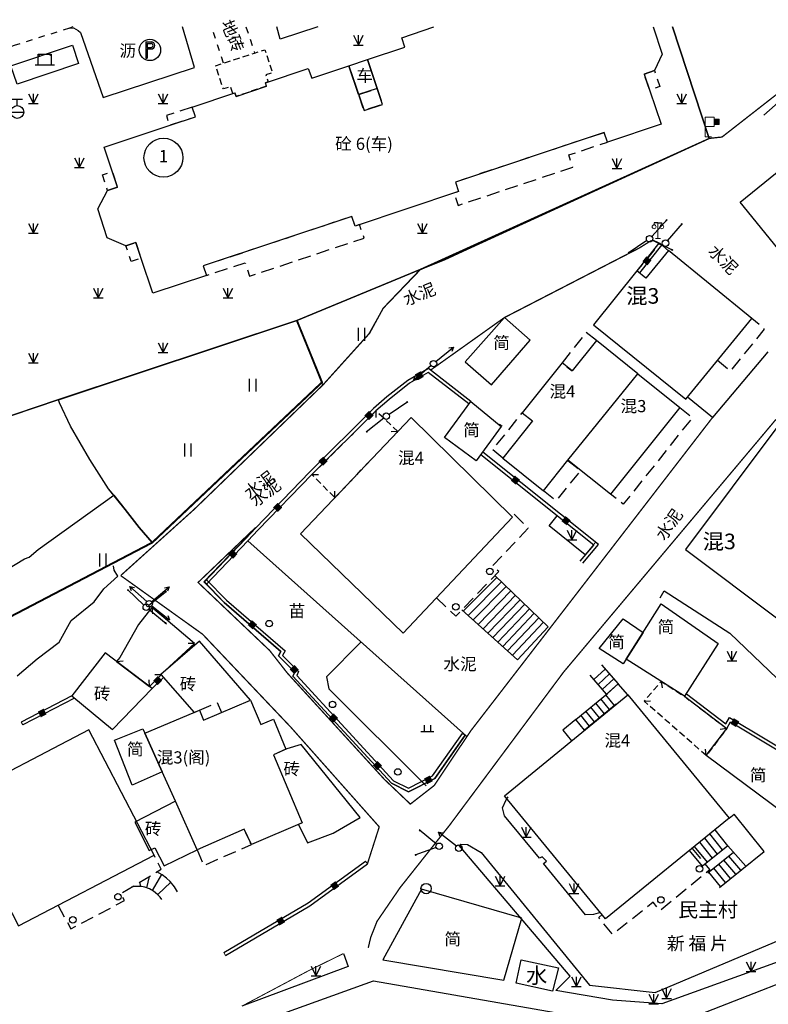
# Model space of a CAD drawing. Extents: x 496473 to 500358, y 3321784 to 3322842.
# Drawn here: x 498480 to 498537, y 3322626 to 3322702 of the extents above; entities that cross this region are included whole.
import ezdxf
from ezdxf.enums import TextEntityAlignment as Align

# ---------------------------------------------------------------- set-up
doc = ezdxf.new("R2010")
doc.units = 0
doc.header["$LTSCALE"] = 0.5
for name, pattern in [('X32', [1.5, 1, -0.5]), ('X5', [3, 2, -1]), ('X6', [2, 1, -1])]:
    doc.linetypes.add(name, pattern=pattern)
doc.layers.get('0').update_dxf_attribs({"linetype": 'CONTINUOUS'})
for name, color, linetype in [('DLDW', 8, 'CONTINUOUS'), ('DLSS', 8, 'CONTINUOUS'), ('DMTZ', 8, 'CONTINUOUS'), ('GXYZ', 8, 'CONTINUOUS'), ('JMD', 8, 'CONTINUOUS'), ('SXSS', 8, 'CONTINUOUS'), ('ZBTZ', 8, 'CONTINUOUS')]:
    doc.layers.add(name, color=color, linetype=linetype)
doc.styles.add('仿宋体', font='txt', dxfattribs={"width": 0.8})
doc.styles.add('宋体', font='txt')
doc.styles.add('正等线体', font='simhei.ttf')
doc.styles.add('细等线体', font='txt', dxfattribs={"width": 0.8})
doc.linetypes.add('10421', pattern='A,2,[150,AAA.SHX,S=1,R=0,X=0,Y=1],1e-11', length=2)
doc.linetypes.add('10422', pattern='A,2,[150,AAA.SHX,S=1,R=0,X=0,Y=1],2,[177,AAA.SHX,S=1,R=0,X=0,Y=0.8],1e-09', length=4)
doc.linetypes.add('1161', pattern='A,0,[149,AAA.SHX,S=0.15,R=0,X=0,Y=0],-1.6', length=1.6)
doc.linetypes.add('443', pattern='A,9.4,[169,AAA.SHX,S=1,R=0,X=0,Y=0.15],0.6', length=10)
doc.linetypes.add('444', pattern='A,4.5,[145,AAA.SHX,S=1,R=0,X=0,Y=1],4.5,-0.5,[146,AAA.SHX,S=1,R=0,X=0,Y=0],-0.5', length=10)
doc.linetypes.add('84542', pattern='A,1,[173,AAA.SHX,S=1,R=0,X=0,Y=0],4,[173,AAA.SHX,S=1,R=0,X=0,Y=0],0.5,[145,AAA.SHX,S=1,R=0,X=0,Y=1],3.5,[173,AAA.SHX,S=1,R=0,X=0,Y=0],2,-0.5,[146,AAA.SHX,S=1,R=0,X=0,Y=0],-0.5', length=12)

# ---------------------------------------------------------------- blocks, each defined once
blk = doc.blocks.new('gc013b')
at = {"color": 8, "linetype": 'Continuous'}
blk.add_line((0.5, 0), (4, 0), dxfattribs=at)
at = {"color": 8, "linetype": 'Continuous', "flags": 128}
blk.add_lwpolyline([(3.39, 0.35), (4, 0), (3.39, -0.35)], dxfattribs=at)
blk = doc.blocks.new('gc170')
at = {"color": 8, "linetype": 'Continuous'}
blk.add_circle((0, 0), 0.5, dxfattribs=at)
blk = doc.blocks.new('gc013c')
at = {"color": 8, "linetype": 'Continuous'}
blk.add_line((0.5, 0), (4, 0), dxfattribs=at)
at = {"color": 8, "linetype": 'Continuous', "const_width": 0.15, "flags": 128}
blk.add_lwpolyline([(3.775, 0, 1), (3.925, 0, 1)], format="xyb", close=True, dxfattribs=at)
blk = doc.blocks.new('gc119')
at = {"color": 8}
for p, q in [((-1, 0), (1, 0)), ((-0.5, 1), (-0.5, 0)), ((0.5, 1), (0.5, 0))]:
    blk.add_line(p, q, dxfattribs=at)
blk = doc.blocks.new('gc124')
at = {"color": 8}
for p, q in [((-0.75, 1.5), (0, 0)), ((-0.75, 0), (0.75, 0)), ((0, 0), (0, 1.5)), ((0, 0), (0.75, 1.5))]:
    blk.add_line(p, q, dxfattribs=at)
blk = doc.blocks.new('gc097')
at = {"color": 8, "lineweight": 15}
for p, q in [((-0.6, 2.4), (-0.6, 2.1)), ((0, 0), (0, 2.4)), ((0.6, 2.4), (0.6, 2.1)), ((-0.4, 0), (0.4, 0))]:
    blk.add_line(p, q, dxfattribs=at)
at = {"color": 8}
for q in [(-0.6, 2.4), (0.6, 2.4)]:
    blk.add_line((0, 2.4), q, dxfattribs=at)
at = {"color": 8, "lineweight": 15}
for centre in [(-0.6, 1.8), (0.6, 1.8)]:
    blk.add_circle(centre, 0.3, dxfattribs=at)
blk = doc.blocks.new('gc122')
blk.add_circle((0, 0), 0.8)
blk = doc.blocks.new('gc002')
at = {"color": 8, "const_width": 1}
blk.add_lwpolyline([(-0.5, 0), (0.5, 0)], dxfattribs=at)
blk = doc.blocks.new('gc121')
at = {"color": 8}
for p, q in [((-0.5, -1), (-0.5, 1)), ((0.5, -1), (0.5, 1))]:
    blk.add_line(p, q, dxfattribs=at)
blk = doc.blocks.new('gc133')
at = {"color": 8}
for p, q in [((-0.8, 2), (0.8, 2)), ((0, 1), (0, 2)), ((-1, 0), (1, 0))]:
    blk.add_line(p, q, dxfattribs=at)
blk.add_circle((0, 0), 1, dxfattribs=at)
blk = doc.blocks.new('gc355')
blk.add_hatch(color=8).paths.add_polyline_path([(1.4, 2.7), (2.2, 2.7), (2.2, 1.9), (1.4, 1.9)])
at = {"color": 8, "lineweight": 15}
for q in [(0, 3), (1, 0)]:
    blk.add_line((0, 0), q, dxfattribs=at)
for points in [[(0, 3), (1.4, 3), (1.4, 1.6), (0, 1.6)], [(1.4, 2.7), (2.2, 2.7), (2.2, 1.9), (1.4, 1.9), (1.4, 2.7)]]:
    blk.add_lwpolyline(points, dxfattribs=at)
blk = doc.blocks.new('gc022')
at = {"color": 8}
for p, q in [((-1, 0), (-1, 1.6)), ((-1, 1.6), (1, 1.6)), ((-1, 1.6), (-0.8, 1.4)), ((1, 1.6), (0.8, 1.4)), ((1, 1.6), (1, 0)), ((-1.5, 0), (1.5, 0))]:
    blk.add_line(p, q, dxfattribs=at)
blk = doc.blocks.new('gc297')
h = blk.add_hatch(color=256)
edge = h.paths.add_edge_path()
edge.add_line((-0.65, -1.25), (-0.4, -1.25))
edge.add_line((-0.4, -1.25), (-0.4, 0.15))
edge.add_line((-0.4, 0.15), (0.2, 0.15))
edge.add_arc((0.2, 0.7), 0.55, 270, 450)
edge.add_line((0.2, 1.25), (-0.65, 1.25))
edge.add_line((-0.65, 1.25), (-0.65, 0.15))
edge.add_line((-0.65, 0.15), (-0.65, -1.25))
edge = h.paths.add_edge_path(flags=16)
edge.add_arc((0.2, 0.7), 0.3, 270, 450)
edge.add_line((0.2, 1), (-0.4, 1))
edge.add_line((-0.4, 1), (-0.4, 0.4))
edge.add_line((-0.4, 0.4), (0.2, 0.4))
for p, q in [((-0.65, 1.25), (0.2, 1.25)), ((-0.65, 1.25), (-0.65, 0.15)), ((-0.65, 0.15), (-0.65, -1.25)), ((-0.4, 1), (-0.4, 0.4)), ((-0.4, 1), (0.2, 1)), ((-0.4, 0.4), (0.2, 0.4)), ((-0.4, 0.15), (0.2, 0.15)), ((-0.4, 0.15), (-0.4, -1.25)), ((-0.65, -1.25), (-0.4, -1.25))]:
    blk.add_line(p, q)
blk.add_circle((0, 0), 1.65)
for radius in [0.55, 0.3]:
    blk.add_arc((0.2, 0.7), radius, 270, 90)

msp = doc.modelspace()

# ---------------------------------------------------------------- linework, layer by layer
at = {"layer": 'DLDW', "color": 8, "linetype": 'Continuous', "flags": 128}
msp.add_lwpolyline([(498478.979, 3322697.952), (498483.715, 3322699.552), (498484.195, 3322698.131), (498479.459, 3322696.531)], close=True, dxfattribs=at)
at = {"layer": 'DLSS', "color": 8, "linetype": 'X6'}
for points, elevation in [([(498483.746, 3322700.95), (498483.483, 3322700.863), (498479.222, 3322699.51), (498473.787, 3322697.676)], 9.362), ([(498495.384, 3322698.159), (498494.473, 3322700.95)], 10.065), ([(498497.107, 3322700.95), (498497.769, 3322698.935)], 9.404)]:
    msp.add_lwpolyline(points, dxfattribs=dict(at, elevation=elevation))
at = {"layer": 'DLSS', "color": 8, "linetype": 'Continuous', "const_width": 0.1, "elevation": 9.272}
msp.add_lwpolyline([(498487.443, 3322658.618), (498490.034, 3322660.954), (498493.093, 3322663.711), (498503.024, 3322673.313), (498506.6, 3322677.283), (498507.688, 3322679.241), (498510.55, 3322682.225), (498513.867, 3322683.657), (498532.833, 3322692.354), (498533.817, 3322692.459), (498544.684, 3322700.95)], dxfattribs=at)
at = {"layer": 'DLSS', "color": 8, "linetype": 'Continuous', "flags": 128}
for points, const_width in [([(498529.013, 3322684.257), (498528.747, 3322684.377), (498528.543, 3322684.473), (498528.312, 3322684.442), (498527.435, 3322683.893), (498517.032, 3322678.525), (498511.331, 3322674.465)], 0.1), ([(498583.04, 3322675.652), (498557.982, 3322665.337), (498557.982, 3322665.337), (498552.866, 3322669.046), (498550.327, 3322670.526), (498550.327, 3322670.526), (498544.326, 3322672.29), (498542.752, 3322672.467), (498541.122, 3322672.016), (498537.942, 3322670.626), (498521.6, 3322651.171), (498520.648, 3322649.892), (498519.767, 3322648.707), (498512.824, 3322639.377), (498508.991, 3322634.539), (498507.215, 3322631.941), (498506.729, 3322630.714), (498506.534, 3322629.896)], 0.1), ([(498514.438, 3322646.635), (498516.473, 3322649.273), (498517.33, 3322650.385), (498533.089, 3322670.819)], 0.1), ([(498497.843, 3322662.325), (498493.411, 3322658.088), (498498.932, 3322652.836), (498500.303, 3322651.085), (498507.77, 3322642.901), (498509.782, 3322640.984), (498511.621, 3322642.419), (498514.438, 3322646.635)], 0.1), ([(498506.472, 3322636.377), (498506.472, 3322636.377), (498507.383, 3322639.228), (498500.565, 3322646.916), (498493.758, 3322654.094), (498489.513, 3322657.135)], 0.1), ([(498496.787, 3322625.391), (498501.997, 3322628.162), (498504.614, 3322629.449)], 0.075)]:
    msp.add_lwpolyline(points, dxfattribs=dict(at, const_width=const_width))
at = {"layer": 'DLSS', "color": 8, "linetype": 'Continuous', "const_width": 0.1}
msp.add_lwpolyline([(498489.513, 3322657.135), (498487.443, 3322658.618)], dxfattribs=at)
at = {"layer": 'DMTZ', "color": 8, "linetype": '10422'}
for points in [[(498529.996, 3322700.95), (498532.833, 3322692.354), (498510.55, 3322682.225), (498501.025, 3322678.31), (498482.597, 3322672.168), (498402.435, 3322645.02)], [(498537.339, 3322675.888), (498533.089, 3322670.819), (498531.149, 3322672.383)]]:
    msp.add_lwpolyline(points, dxfattribs=at)
at = {"layer": 'JMD', "color": 8, "linetype": 'Continuous', "lineweight": 0}
for p, q in [((498528.946, 3322684.27), (498529.142, 3322684.115)), ((498527.252, 3322682.122), (498527.448, 3322681.967)), ((498516.873, 3322670.144), (498516.669, 3322670.289)), ((498524.056, 3322661.197, 9.277), (498523.899, 3322661.003, 9.277)), ((498493.863, 3322658.137), (498494.042, 3322658.311)), ((498493.882, 3322658.117), (498494.064, 3322657.945)), ((498530.921, 3322649.3), (498531.073, 3322649.499)), ((498479.772, 3322647.313), (498479.887, 3322647.091)), ((498514.017, 3322646.296), (498513.813, 3322646.44)), ((498506.472, 3322636.377), (498506.324, 3322636.579)), ((498495.536, 3322629.31), (498495.409, 3322629.526))]:
    msp.add_line(p, q, dxfattribs=at)
at = {"layer": 'JMD', "color": 8, "linetype": 'Continuous'}
for p, q in [((498507.126, 3322671.327), (498507.132, 3322670.827)), ((498508.812, 3322669.725), (498508.312, 3322669.712)), ((498502.197, 3322666.418), (498502.697, 3322666.416)), ((498503.964, 3322664.627), (498503.96, 3322665.127)), ((498516.448, 3322658.48), (498513.866, 3322655.876)), ((498520.414, 3322654.668), (498516.297, 3322658.625)), ((498516.808, 3322658.134), (498514.246, 3322655.535)), ((498517.169, 3322657.787), (498514.626, 3322655.194)), ((498517.529, 3322657.441), (498515.006, 3322654.854)), ((498517.89, 3322657.094), (498515.386, 3322654.513)), ((498518.25, 3322656.748), (498515.766, 3322654.173)), ((498518.611, 3322656.401), (498516.146, 3322653.832)), ((498489.857, 3322656.165), (498489.904, 3322655.668)), ((498513.76, 3322655.97), (498518.046, 3322652.129)), ((498518.971, 3322656.055), (498516.526, 3322653.491)), ((498519.332, 3322655.708), (498516.906, 3322653.151)), ((498519.692, 3322655.362), (498517.286, 3322652.81)), ((498520.053, 3322655.015), (498517.666, 3322652.47)), ((498520.413, 3322654.669), (498518.046, 3322652.129)), ((498493.14, 3322653.377), (498492.64, 3322653.367)), ((498487.131, 3322651.983), (498487.626, 3322652.052)), ((498490.567, 3322650.952), (498490.067, 3322650.97)), ((498524.813, 3322651.399), (498523.933, 3322650.601)), ((498525.143, 3322651.024), (498524.259, 3322650.221)), ((498489.664, 3322650.068), (498489.632, 3322650.567)), ((498525.473, 3322650.648), (498524.585, 3322649.84)), ((498525.803, 3322650.272), (498524.912, 3322649.459)), ((498529.134, 3322650.45), (498529.203, 3322649.954)), ((498525.536, 3322648.592), (498524.861, 3322649.418)), ((498524.763, 3322647.959), (498524.087, 3322648.784)), ((498525.15, 3322648.276), (498524.474, 3322649.101)), ((498527.802, 3322648.928), (498528.301, 3322648.961)), ((498523.989, 3322647.325), (498523.314, 3322648.151)), ((498524.376, 3322647.642), (498523.7, 3322648.467)), ((498523.215, 3322646.692), (498522.54, 3322647.517)), ((498523.602, 3322647.009), (498522.927, 3322647.834)), ((498534.176, 3322646.815), (498533.681, 3322646.746)), ((498532.606, 3322644.725), (498532.555, 3322645.222)), ((498534.371, 3322639.896, 12.679), (498534.762, 3322640.209)), ((498537.072, 3322637.336), (498534.762, 3322640.209)), ((498534.267, 3322637.771), (498533.277, 3322639.004)), ((498533.083, 3322636.815), (498532.097, 3322638.042)), ((498533.472, 3322637.129), (498532.49, 3322638.362)), ((498533.861, 3322637.443), (498532.883, 3322638.683)), ((498532.305, 3322636.187), (498531.31, 3322637.401)), ((498532.694, 3322636.501), (498531.703, 3322637.721)), ((498534.267, 3322637.771), (498532.305, 3322636.187)), ((498534.715, 3322637.261), (498532.722, 3322635.66)), ((498533.611, 3322634.554), (498537.072, 3322637.336)), ((498535.653, 3322636.195), (498534.267, 3322637.771)), ((498534.873, 3322635.568), (498533.954, 3322636.65)), ((498535.263, 3322635.882), (498534.334, 3322636.956)), ((498533.704, 3322634.629), (498532.813, 3322635.733)), ((498534.094, 3322634.942), (498533.193, 3322636.039)), ((498534.484, 3322635.255), (498533.574, 3322636.344)), ((498488.967, 3322634.625), (498488.944, 3322634.971)), ((498489.454, 3322634.522), (498489.656, 3322635.402)), ((498489.906, 3322634.313), (498490.606, 3322635.539)), ((498490.298, 3322634.005), (498491.307, 3322634.953)), ((498488.468, 3322634.614), (498488.448, 3322634.67))]:
    msp.add_line(p, q, dxfattribs=at)
at = {"layer": 'JMD', "color": 8, "linetype": '444'}
for points, elevation in [([(498400.715, 3322650.345), (498402.435, 3322645.02), (498443.327, 3322659.079), (498479.021, 3322670.976), (498482.597, 3322672.168), (498501.025, 3322678.31), (498510.55, 3322682.225), (498512.418, 3322682.993), (498513.867, 3322683.657), (498532.833, 3322692.354), (498529.996, 3322700.95)], 11.476), ([(498489.876, 3322661.163), (498488.873, 3322662.335), (498487.792, 3322663.707), (498486.507, 3322665.312), (498485.07, 3322667.582), (498483.577, 3322670.152), (498482.719, 3322671.937), (498482.637, 3322672.181)], 10.436), ([(498471.073, 3322653.234), (498471.126, 3322653.512), (498471.77, 3322654.009), (498478.725, 3322659.109), (498480.028, 3322659.911), (498480.395, 3322660.031), (498481.091, 3322660.634), (498486.906, 3322664.814)], 9.806)]:
    msp.add_lwpolyline(points, dxfattribs=dict(at, elevation=elevation))
at = {"layer": 'JMD', "color": 8, "linetype": 'Continuous', "elevation": 29.834}
msp.add_lwpolyline([(498528.503, 3322700.95), (498529.204, 3322698.86), (498528.614, 3322697.582), (498527.823, 3322697.316), (498529.115, 3322693.444), (498524.977, 3322692.066), (498524.73, 3322692.806), (498513.26, 3322688.988), (498513.507, 3322688.248), (498505.516, 3322685.587), (498505.269, 3322686.327), (498493.805, 3322682.511), (498494.052, 3322681.771), (498489.931, 3322680.399), (498489.018, 3322683.084), (498488.6, 3322684.314), (498487.844, 3322684.057), (498486.397, 3322684.672), (498485.679, 3322686.917), (498486.431, 3322688.329), (498487.201, 3322688.585), (498486.161, 3322691.679), (498491.193, 3322693.358), (498493.215, 3322694.027), (498492.965, 3322694.776), (498496.252, 3322695.865), (498496.342, 3322695.598), (498498.692, 3322696.38), (498498.603, 3322696.644), (498501.91, 3322697.739), (498502.174, 3322697.01), (498505.025, 3322697.958), (498506.218, 3322694.502), (498507.639, 3322694.981), (498506.482, 3322698.444), (498509.362, 3322699.402), (498509.119, 3322700.124), (498511.598, 3322700.95)], dxfattribs=at)
at = {"layer": 'JMD', "color": 8, "linetype": 'X32', "flags": 128}
for points, elevation in [([(498496.093, 3322695.812), (498495.915, 3322696.349), (498495.361, 3322696.166), (498494.764, 3322697.957), (498495.384, 3322698.159), (498497.769, 3322698.935), (498498.558, 3322699.192), (498499.148, 3322697.42), (498498.634, 3322697.25), (498498.812, 3322696.713), (498498.603, 3322696.644), (498498.692, 3322696.38), (498496.342, 3322695.598), (498496.252, 3322695.865)], 10.929), ([(498532.606, 3322644.725), (498527.802, 3322648.928), (498529.134, 3322650.45), (498530.921, 3322649.3), (498534.176, 3322646.815)], 8.375)]:
    msp.add_lwpolyline(points, close=True, dxfattribs=dict(at, elevation=elevation))
at = {"layer": 'JMD', "color": 8, "linetype": 'Continuous', "flags": 128}
for points, elevation in [([(498505.025, 3322697.958), (498506.482, 3322698.444), (498507.226, 3322696.211), (498505.792, 3322695.734)], 29.834), ([(498538.608, 3322640.25), (498532.606, 3322644.725), (498534.176, 3322646.815), (498534.476, 3322647.325), (498543.138, 3322642.126), (498540.62, 3322638.749)], 8.375), ([(498507.653, 3322628.959), (498516.989, 3322627.405), (498518.378, 3322632.195), (498510.636, 3322634.427)], 10.121)]:
    msp.add_lwpolyline(points, close=True, dxfattribs=dict(at, elevation=elevation))
at = {"layer": 'JMD', "color": 8, "linetype": 'X5', "flags": 128}
for points, elevation in [([(498527.823, 3322697.316), (498528.614, 3322697.582), (498529.022, 3322696.359), (498528.23, 3322696.095)], 10.929), ([(498505.805, 3322695.734), (498507.227, 3322696.213), (498507.639, 3322694.981), (498506.217, 3322694.504)], 29.834), ([(498513.26, 3322688.988), (498513.507, 3322688.248), (498513.156, 3322688.131), (498513.473, 3322687.181), (498522.31, 3322690.136), (498521.998, 3322691.074), (498524.977, 3322692.066), (498524.73, 3322692.806)], 18.179), ([(498487.201, 3322688.585), (498486.431, 3322688.329), (498486.034, 3322689.534), (498486.798, 3322689.783)], 10.847), ([(498488.6, 3322684.314), (498489.011, 3322683.103), (498488.256, 3322682.846), (498487.844, 3322684.057)], 10.929)]:
    msp.add_lwpolyline(points, close=True, dxfattribs=dict(at, elevation=elevation))
at = {"layer": 'JMD', "color": 8, "linetype": 'Continuous', "flags": 128}
for points in [[(498535.22, 3322687.424), (498545.547, 3322695.806), (498551.86, 3322688.015), (498544.194, 3322681.817), (498544.69, 3322680.445), (498543.893, 3322679.1), (498542.475, 3322678.708), (498541.1, 3322679.43), (498540.452, 3322680.977)], [(498523.901, 3322677.972), (498531.03, 3322672.241), (498536.108, 3322678.466), (498529.681, 3322683.69), (498527.934, 3322681.561), (498527.252, 3322682.122)], [(498516.033, 3322673.332), (498519.023, 3322676.773), (498517.032, 3322678.525), (498514.021, 3322675.103)], [(498527.328, 3322674.185), (498524.126, 3322676.753), (498522.25, 3322674.412), (498521.477, 3322675.026), (498518.414, 3322671.17), (498519.192, 3322670.548), (498516.923, 3322667.679), (498520.046, 3322665.16), (498521.924, 3322667.511)], [(498527.328, 3322674.185), (498530.557, 3322671.596), (498525.228, 3322664.9), (498521.924, 3322667.511)], [(498514.438, 3322672.061), (498516.785, 3322670.113), (498514.866, 3322667.479), (498512.405, 3322669.272)], [(498509.851, 3322670.818), (498501.318, 3322661.844), (498509.225, 3322654.187), (498517.665, 3322663.113)], [(498545.371, 3322664.817), (498538.211, 3322670.256), (498531.009, 3322660.627), (498538.232, 3322655.197)], [(498530.926, 3322649.307), (498526.425, 3322652.176), (498529.134, 3322656.425), (498533.513, 3322653.365)], [(498493.14, 3322653.377), (498490.917, 3322655.251), (498489.857, 3322656.165), (498488.805, 3322654.845), (498487.366, 3322652.294), (498487.131, 3322651.983), (498489.664, 3322650.068), (498490.567, 3322650.952), (498490.534, 3322650.989)], [(498526.192, 3322651.804), (498524.332, 3322652.996), (498526.205, 3322655.274), (498527.736, 3322654.232), (498526.425, 3322652.176)], [(498497.46, 3322649.005), (498493.527, 3322653.564), (498490.534, 3322650.989), (498493.098, 3322648.061), (498493.512, 3322648.237), (498493.842, 3322647.462)], [(498486.252, 3322652.647), (498483.673, 3322649.344), (498486.802, 3322646.737), (498489.866, 3322649.916)], [(498524.84, 3322632.128), (498517.036, 3322641.632), (498526.55, 3322649.422), (498534.371, 3322639.896)], [(498489.314, 3322646.447), (498493.512, 3322648.237), (498493.842, 3322647.462), (498497.46, 3322649.005), (498498.252, 3322647.119), (498499.222, 3322647.526), (498500.191, 3322645.218), (498499.231, 3322644.787), (498501.446, 3322639.539), (498497.519, 3322637.865), (498496.974, 3322639.045), (498493.343, 3322637.459), (498491.673, 3322641.207), (498490.647, 3322643.486)], [(498484.992, 3322646.706), (498474.544, 3322641.267), (498479.076, 3322632.54), (498479.566, 3322631.598), (498490.014, 3322637.038)], [(498499.231, 3322644.787), (498501.446, 3322639.539), (498501.166, 3322639.419), (498501.857, 3322638.007), (498503.829, 3322638.735), (498505.922, 3322639.96), (498501.36, 3322645.593), (498500.245, 3322645.242)], [(498491.673, 3322641.207), (498488.54, 3322639.586), (498489.631, 3322637.397), (498490.068, 3322637.621), (498490.794, 3322636.22), (498493.343, 3322637.459)]]:
    msp.add_lwpolyline(points, close=True, dxfattribs=at)
at = {"layer": 'JMD', "color": 8, "linetype": 'X5', "flags": 128}
for points in [[(498492.965, 3322694.776), (498490.964, 3322694.113), (498491.193, 3322693.358), (498493.215, 3322694.027)], [(498493.805, 3322682.511), (498494.052, 3322681.771), (498497.031, 3322682.763), (498497.379, 3322681.722), (498506.213, 3322684.663), (498505.867, 3322685.704), (498505.516, 3322685.587), (498505.269, 3322686.327)]]:
    msp.add_lwpolyline(points, close=True, dxfattribs=at)
at = {"layer": 'JMD', "color": 8, "linetype": 'Continuous', "flags": 128}
for points in [[(498528.946, 3322684.27), (498527.252, 3322682.122)], [(498529.142, 3322684.115), (498527.448, 3322681.967)], [(498514.438, 3322672.061), (498511.174, 3322674.586), (498509.587, 3322673.68), (498507.98, 3322672.41), (498506.944, 3322671.5), (498502.017, 3322666.592), (498497.859, 3322662.313), (498497.056, 3322661.458), (498493.882, 3322658.117)], [(498514.29, 3322671.859), (498511.153, 3322674.286), (498509.728, 3322673.472), (498508.14, 3322672.218), (498507.115, 3322671.318), (498502.195, 3322666.417), (498498.04, 3322662.14), (498497.238, 3322661.287), (498494.064, 3322657.945)], [(498522.885, 3322659.728), (498523.938, 3322660.972), (498515.226, 3322667.947)], [(498523.076, 3322659.566), (498524.295, 3322661.006), (498515.382, 3322668.142)], [(498493.863, 3322658.137), (498495.429, 3322656.528), (498499.802, 3322652.752), (498499.625, 3322652.413), (498500.866, 3322651.153), (498500.722, 3322650.853), (498508.336, 3322642.591), (498509.631, 3322641.921), (498511.667, 3322642.963), (498514.017, 3322646.296)], [(498494.042, 3322658.311), (498495.601, 3322656.711), (498500.116, 3322652.812), (498499.931, 3322652.459), (498501.168, 3322651.204), (498501.021, 3322650.898), (498508.49, 3322642.792), (498509.632, 3322642.202), (498511.498, 3322643.157), (498513.813, 3322646.44)], [(498489.664, 3322650.068), (498490.567, 3322650.952)], [(498489.866, 3322649.916), (498490.733, 3322650.764)], [(498526.55, 3322649.422), (498525.803, 3322650.272), (498524.979, 3322649.525)], [(498531.073, 3322649.499), (498534.104, 3322647.185), (498534.388, 3322647.669), (498543.282, 3322642.331)], [(498483.673, 3322649.344), (498479.772, 3322647.313)], [(498483.881, 3322649.171), (498479.887, 3322647.091)], [(498530.921, 3322649.3), (498534.176, 3322646.815), (498534.476, 3322647.325), (498543.138, 3322642.126)], [(498522.54, 3322647.517), (498521.539, 3322646.697), (498522.198, 3322645.858)], [(498486.954, 3322645.906), (498489.161, 3322646.784), (498489.314, 3322646.447), (498490.647, 3322643.486), (498488.332, 3322642.444), (498486.954, 3322645.906)], [(498495.409, 3322629.526), (498501.904, 3322633.356), (498506.324, 3322636.579)], [(498491.836, 3322634.207), (498491.59, 3322634.611), (498491.264, 3322635.006), (498490.967, 3322635.281), (498490.642, 3322635.518), (498490.233, 3322635.752)], [(498495.536, 3322629.31), (498502.042, 3322633.146), (498506.472, 3322636.377)], [(498490.605, 3322633.612), (498490.478, 3322633.799), (498490.29, 3322634.015), (498489.974, 3322634.275), (498489.658, 3322634.451), (498489.309, 3322634.573), (498489.041, 3322634.623), (498488.669, 3322634.635), (498488.478, 3322634.616), (498488.287, 3322634.572)]]:
    msp.add_lwpolyline(points, dxfattribs=at)
at = {"layer": 'JMD', "color": 8, "linetype": 'X5', "flags": 128}
for points in [[(498529.69, 3322683.683), (498529.011, 3322684.258), (498527.252, 3322682.122)], [(498533.477, 3322675.241), (498534.494, 3322674.411), (498537.091, 3322677.629), (498536.108, 3322678.466)], [(498524.126, 3322676.753), (498523.337, 3322677.385), (498521.477, 3322675.026), (498522.25, 3322674.412)], [(498530.557, 3322671.596), (498531.53, 3322670.808), (498526.206, 3322664.121), (498525.228, 3322664.9)], [(498516.923, 3322667.679), (498516.136, 3322668.323), (498518.414, 3322671.17)], [(498521.936, 3322667.502), (498522.907, 3322666.726), (498521.013, 3322664.388), (498520.046, 3322665.16)], [(498511.79, 3322656.9), (498513.292, 3322655.48), (498516.593, 3322658.935), (498516.132, 3322659.371), (498518.873, 3322662.27), (498517.685, 3322663.442), (498517.511, 3322663.265)], [(498493.512, 3322648.237), (498494.89, 3322648.825), (498495.221, 3322648.05)], [(498493.343, 3322637.459), (498493.852, 3322636.253), (498497.519, 3322637.865), (498496.974, 3322639.045)], [(498531.518, 3322637.57), (498532.875, 3322635.906), (498529.033, 3322632.757), (498528.517, 3322633.404), (498525.387, 3322630.924), (498524.308, 3322632.243), (498524.577, 3322632.457)], [(498482.623, 3322633.17), (498483.598, 3322631.36), (498487.73, 3322633.537), (498487.444, 3322634.062), (498490.574, 3322635.959), (498490.014, 3322637.038), (498490.014, 3322637.038)]]:
    msp.add_lwpolyline(points, dxfattribs=at)
at = {"layer": 'JMD', "color": 8, "linetype": '443', "const_width": 0.15, "elevation": 10.796}
msp.add_lwpolyline([(498408.481, 3322628.97), (498412.227, 3322630.349), (498417.166, 3322632.259), (498426.663, 3322635.876), (498432.042, 3322637.924), (498438.17, 3322640.293), (498438.41, 3322640.386), (498466.011, 3322651.057), (498467.957, 3322651.81), (498468.457, 3322652.087), (498470.378, 3322652.918), (498471.292, 3322653.333), (498472.125, 3322651.883), (498489.876, 3322661.163), (498502.97, 3322673.534), (498501.025, 3322678.31)], dxfattribs=at)
at = {"layer": 'JMD', "color": 8, "linetype": 'X32', "flags": 128}
msp.add_lwpolyline([(498508.812, 3322669.725), (498507.126, 3322671.327), (498502.197, 3322666.418), (498503.964, 3322664.627)], close=True, dxfattribs=at)
at = {"layer": 'JMD', "color": 8, "linetype": 'Continuous'}
for points in [[(498524.529, 3322651.723), (498525.803, 3322650.272)], [(498524.912, 3322649.459), (498523.652, 3322650.929)], [(498522.54, 3322647.517), (498524.985, 3322649.519)], [(498525.66, 3322648.694), (498523.215, 3322646.692)]]:
    msp.add_lwpolyline(points, dxfattribs=at)
msp.add_circle((498490.74, 3322690.866), 1.5, dxfattribs=at)
at = {"layer": 'SXSS', "color": 8, "linetype": 'Continuous', "flags": 128}
msp.add_lwpolyline([(498514.017, 3322646.296), (498511.667, 3322642.963), (498509.631, 3322641.921), (498508.336, 3322642.591), (498500.722, 3322650.853), (498500.866, 3322651.153), (498499.625, 3322652.413), (498499.802, 3322652.752), (498495.429, 3322656.528), (498493.875, 3322658.149), (498497.057, 3322661.467)], dxfattribs=at)
at = {"layer": 'SXSS', "color": 8, "linetype": '84542', "flags": 128}
msp.add_lwpolyline([(498497.173, 3322623.83), (498506.949, 3322627.337), (498528.914, 3322623.512), (498545.907, 3322630.144), (498549.819, 3322628.902), (498552.528, 3322621.359), (498550.451, 3322617.912), (498501.733, 3322604.052), (498489.928, 3322604.97), (498484.612, 3322614.303), (498486.274, 3322618.119)], close=True, dxfattribs=at)
at = {"layer": 'SXSS', "color": 8, "linetype": '10421', "elevation": 8.344, "flags": 128}
msp.add_lwpolyline([(498520.753, 3322626.553), (498517.937, 3322627.157), (498518.328, 3322628.976), (498521.204, 3322628.359)], close=True, dxfattribs=at)
at = {"layer": 'ZBTZ', "color": 8, "linetype": '1161', "flags": 128}
for points, elevation in [([(498483.483, 3322700.863), (498483.817, 3322700.885), (498484.167, 3322700.677), (498484.349, 3322700.517), (498486.086, 3322695.521), (498493.13, 3322697.818), (498492.198, 3322700.95)], 19.073), ([(498502.64, 3322700.95), (498499.743, 3322699.998), (498499.473, 3322700.95)], 9.522)]:
    msp.add_lwpolyline(points, dxfattribs=dict(at, elevation=elevation))
at = {"layer": 'ZBTZ', "color": 8, "linetype": '1161'}
msp.add_lwpolyline([(498537.037, 3322694.151), (498544.759, 3322700.95)], dxfattribs=at)
at = {"layer": 'ZBTZ', "color": 8, "linetype": 'Continuous'}
for points, elevation in [([(498510.55, 3322682.225), (498507.688, 3322679.241), (498506.6, 3322677.283), (498503.024, 3322673.313), (498501.025, 3322678.31)], 10.087), ([(498489.876, 3322661.163), (498488.873, 3322662.335), (498487.792, 3322663.707), (498486.906, 3322664.814), (498486.507, 3322665.312), (498485.07, 3322667.582), (498483.577, 3322670.152), (498482.719, 3322671.937), (498482.637, 3322672.181), (498501.025, 3322678.31), (498502.945, 3322673.511)], 9.179), ([(498471.073, 3322653.234), (498471.126, 3322653.512), (498471.77, 3322654.009), (498478.725, 3322659.109), (498480.028, 3322659.911), (498480.395, 3322660.031), (498481.091, 3322660.634), (498486.906, 3322664.814), (498487.792, 3322663.707), (498488.873, 3322662.335), (498489.876, 3322661.163), (498472.125, 3322651.883), (498471.292, 3322653.333)], 10.546)]:
    msp.add_lwpolyline(points, close=True, dxfattribs=dict(at, elevation=elevation))
at = {"layer": 'ZBTZ', "color": 8, "linetype": 'Continuous', "flags": 128}
for points in [[(498523.899, 3322661.003), (498523.271, 3322660.225), (498520.499, 3322662.462), (498521.115, 3322663.232)], [(498524.442, 3322632.625), (498523.911, 3322632.457), (498523.286, 3322632.429), (498520.049, 3322636.41), (498520.276, 3322636.593), (498519.956, 3322636.922), (498519.742, 3322636.823), (498517.039, 3322640.091), (498516.876, 3322640.706), (498517.173, 3322641.322), (498517.32, 3322641.542)], [(498539.727, 3322630.96), (498540.366, 3322629.617), (498529.17, 3322625.56), (498525.364, 3322625.865), (498521, 3322626.6), (498522.098, 3322627.695), (498513.556, 3322637.788), (498513.684, 3322637.883), (498514.201, 3322637.861), (498515.237, 3322637.237), (498523.594, 3322627.021), (498528.652, 3322626.45), (498538.353, 3322630.538), (498538.515, 3322630.816), (498539.32, 3322631.2), (498539.482, 3322631.072)], [(498504.614, 3322629.449), (498504.979, 3322628.464), (498496.787, 3322625.391)]]:
    msp.add_lwpolyline(points, dxfattribs=at)
at = {"layer": 'ZBTZ', "color": 8, "linetype": '1161', "flags": 128}
for points in [[(498497.238, 3322661.287), (498514.104, 3322646.225)], [(498529.042, 3322656.911), (498529.368, 3322657.432), (498534.422, 3322654.172), (498542.921, 3322646.015)], [(498505.969, 3322653.489), (498503.305, 3322650.811), (498503.508, 3322649.88), (498510.989, 3322642.405)]]:
    msp.add_lwpolyline(points, dxfattribs=at)
at = {"layer": 'ZBTZ', "color": 8, "linetype": '1161', "elevation": 9.784}
msp.add_lwpolyline([(498479.459, 3322650.882), (498480.994, 3322652.19), (498482.711, 3322653.488), (498483.625, 3322655.149), (498485.406, 3322656.586), (498486.145, 3322657.6), (498487.235, 3322658.57), (498486.928, 3322659.027), (498486.891, 3322659.362)], dxfattribs=at)

# ---------------------------------------------------------------- block references
at = {"layer": 'DLDW', "color": 8, "linetype": 'Continuous', "xscale": 0.5, "yscale": 0.5}
msp.add_blockref('gc022', (498481.587, 3322698.041), dxfattribs=at)
at = {"layer": 'DLDW', "color": 8, "lineweight": 0, "xscale": 0.5, "yscale": 0.5, "zscale": 0.5}
msp.add_blockref('gc097', (498528.879, 3322684.633), dxfattribs=at)
at = {"layer": 'DLSS', "color": 8, "linetype": 'Continuous', "xscale": 0.5, "yscale": 0.5}
msp.add_blockref('gc297', (498489.696, 3322699.177), dxfattribs=at)
at = {"layer": 'DLSS', "color": 8, "linetype": 'Continuous', "xscale": 0.5, "yscale": 0.5, "zscale": 0.5}
msp.add_blockref('gc355', (498532.506, 3322692.48), dxfattribs=at)
at = {"layer": 'GXYZ', "color": 8, "linetype": 'Continuous', "xscale": 0.5, "yscale": 0.5, "zscale": 0.5}
msp.add_blockref('gc133', (498479.47, 3322694.389, 8.019), dxfattribs=at)
at = {"layer": 'GXYZ', "color": 8, "lineweight": 0}
for name, p, xscale, yscale, rotation in [('gc013c', (498528.234, 3322684.611), 0.4999999999135591, 0.4999999999135591, 47.42004958547206), ('gc013c', (498529.458, 3322684.268), 0.4999999999109585, 0.4999999999109585, 49.47934861756532), ('gc013c', (498528.234, 3322684.611), 0.4999999999957582, 0.4999999999957582, 213.9866248763137), ('gc013c', (498528.234, 3322684.611), 0.4999999999991481, 0.4999999999991481, 333.6870271583115), ('gc013b', (498511.563, 3322674.971), 0.4999999999654131, 0.4999999999654131, 39.52150262548893), ('gc013b', (498511.563, 3322674.971), 0.500000000029863, 0.500000000029863, 220.2066938077741), ('gc013c', (498507.929, 3322670.922), 0.4999999999957582, 0.4999999999957582, 33.98662487631377), ('gc013c', (498507.929, 3322670.922), 0.499999999954868, 0.499999999954868, 218.5441357038775), ('gc013b', (498489.648, 3322656.447), 0.5000000000111978, 0.5000000000111978, 138.0403484296097), ('gc013b', (498489.648, 3322656.447), 0.500000000029863, 0.500000000029863, 40.20669380777406), ('gc013c', (498489.415, 3322656.172), 0.5000000000033261, 0.5000000000033261, 136.6946756684645), ('gc013c', (498489.415, 3322656.172), 0.499999999954868, 0.499999999954868, 38.54413570387749), ('gc013b', (498489.648, 3322656.447), 0.4999999999983069, 0.4999999999983069, 321.6836265301105), ('gc013c', (498489.415, 3322656.172), 0.500000000001523, 0.500000000001523, 320.7667161238136), ('gc013c', (498512.004, 3322637.728), 0.500000000001523, 0.500000000001523, 140.7667161238136), ('gc013b', (498513.525, 3322637.58), 0.4999999999983069, 0.4999999999983069, 141.6836265301105), ('gc013c', (498512.004, 3322637.728), 0.5000000000053024, 0.5000000000053024, 200.2122399642743)]:
    msp.add_blockref(name, p, dxfattribs=dict(at, xscale=xscale, yscale=yscale, rotation=rotation))
at = {"layer": 'GXYZ', "color": 8, "lineweight": 0, "xscale": 0.5, "yscale": 0.5}
for p in [(498528.234, 3322684.611), (498529.458, 3322684.268), (498511.563, 3322674.971), (498507.929, 3322670.922), (498489.415, 3322656.172), (498489.648, 3322656.447), (498512.004, 3322637.728), (498513.525, 3322637.58)]:
    msp.add_blockref('gc170', p, dxfattribs=at)
at = {"layer": 'JMD', "color": 8, "linetype": 'Continuous'}
for p, xscale, yscale, rotation in [((498528.028, 3322682.904), 0.4999999999637911, 0.4999999999637911, 231.7392538681377), ((498510.477, 3322674.044), 0.5000000000375958, 0.5000000000375958, 209.7215477159469), ((498506.594, 3322670.975), 0.5000000000032444, 0.5000000000032444, 224.8893118091784), ((498503.051, 3322667.446), 0.5000000000032444, 0.5000000000032444, 224.8893118091784), ((498517.884, 3322665.979), 0.4999999999583529, 0.4999999999583529, 141.0964150755398), ((498499.553, 3322663.877), 0.5000000000423483, 0.5000000000423483, 225.8234293423367), ((498521.787, 3322662.855), 0.4999999999583529, 0.4999999999583529, 141.0964150755398), ((498496.096, 3322660.266), 0.4999999998264414, 0.4999999998264414, 226.4683499701773), ((498497.596, 3322654.822), 0.4999999998959823, 0.4999999998959823, 319.1900333968254), ((498500.834, 3322651.365), 0.5000000000720927, 0.5000000000720927, 314.5647345399558), ((498490.298, 3322650.514), 0.4999999998622639, 0.4999999998622639, 44.37330080289788), ((498481.39, 3322648.015), 0.4999999999684652, 0.4999999999684652, 207.5101340817599), ((498503.859, 3322647.634), 0.5000000000131933, 0.5000000000131933, 312.6592384578072), ((498534.808, 3322647.271), 0.5000000000354606, 0.5000000000354606, 329.0260327075644), ((498507.247, 3322643.957), 0.5000000000131933, 0.5000000000131933, 312.6592384578072), ((498511.176, 3322642.852), 0.4999999999787485, 0.4999999999787485, 27.10281348295234), ((498503.946, 3322634.689), 0.4999999999765768, 0.4999999999765768, 36.09652474869934), ((498499.779, 3322631.958), 0.5000000000225069, 0.5000000000225069, 30.52400923252566)]:
    msp.add_blockref('gc002', p, dxfattribs=dict(at, xscale=xscale, yscale=yscale, rotation=rotation))
at = {"layer": 'JMD', "color": 8, "lineweight": 0}
for p, xscale, yscale, rotation in [((498515.909, 3322658.942), 0.5000000000346898, 0.5000000000346898, 315.6268277663253), ((498532.084, 3322635.984), 0.499999999976997, 0.499999999976997, 219.5254439995243), ((498487.234, 3322633.835), 0.4999999999802968, 0.4999999999802968, 207.8152081566349), ((498529.106, 3322633.59), 0.499999999976997, 0.499999999976997, 219.5254439995243), ((498483.757, 3322632.048), 0.4999999999802968, 0.4999999999802968, 207.8152081566349)]:
    msp.add_blockref('gc170', p, dxfattribs=dict(at, xscale=xscale, yscale=yscale, rotation=rotation))
at = {"layer": 'JMD', "color": 8, "lineweight": 0, "xscale": 0.5, "yscale": 0.5}
msp.add_blockref('gc170', (498513.291, 3322656.205), dxfattribs=at)
at = {"layer": 'ZBTZ', "color": 8, "linetype": 'Continuous', "xscale": 0.5, "yscale": 0.5}
for name, p in [('gc124', (498505.779, 3322699.557, 10.459)), ('gc124', (498480.715, 3322695.04, 19.073)), ('gc124', (498490.715, 3322695.04, 19.073)), ('gc124', (498530.715, 3322695.04, 19.073)), ('gc124', (498484.257, 3322690.102, 19.073)), ('gc124', (498525.715, 3322690.04, 19.073)), ('gc124', (498480.715, 3322685.04, 19.073)), ('gc124', (498510.715, 3322685.04, 19.073)), ('gc124', (498485.715, 3322680.04, 19.073)), ('gc124', (498495.715, 3322680.04, 19.073)), ('gc121', (498506.025, 3322677.225, 10.087)), ('gc124', (498490.715, 3322675.84, 19.073)), ('gc124', (498480.715, 3322675.04, 19.073)), ('gc121', (498497.637, 3322673.31, 9.179)), ('gc121', (498492.637, 3322668.31, 9.179)), ('gc121', (498486.073, 3322659.814, 10.546)), ('gc124', (498536.056, 3322628.06)), ('gc124', (498528.556, 3322625.56))]:
    msp.add_blockref(name, p, dxfattribs=at)
at = {"layer": 'ZBTZ', "color": 8, "lineweight": 0, "xscale": 0.5, "yscale": 0.5}
for name, p in [('gc124', (498522.242, 3322661.368)), ('gc170', (498498.894, 3322654.912)), ('gc124', (498534.585, 3322652.028)), ('gc170', (498503.786, 3322648.677)), ('gc119', (498511.095, 3322646.583)), ('gc170', (498508.817, 3322643.465)), ('gc124', (498518.723, 3322638.445)), ('gc124', (498516.698, 3322634.666)), ('gc122', (498510.999, 3322634.463)), ('gc124', (498522.405, 3322634.095)), ('gc124', (498502.502, 3322627.734)), ('gc124', (498522.584, 3322626.898)), ('gc124', (498529.539, 3322625.996))]:
    msp.add_blockref(name, p, dxfattribs=at)

# ---------------------------------------------------------------- texts
at = {"layer": 'DLDW', "color": 8, "linetype": 'Continuous', "style": '细等线体'}
msp.add_text('沥', height=0.938, dxfattribs=at).set_placement((498487.349, 3322698.359), align=Align.BOTTOM_LEFT)
msp.add_text('水泥', height=0.9375, dxfattribs=at).set_placement((498512.342, 3322651.796), align=Align.MIDDLE_LEFT)
at = {"layer": 'DLSS', "color": 8, "linetype": 'Continuous', "style": '细等线体'}
for s, rotation, p in [('地砖', 292.48566, (498494.886, 3322701.158)), ('水泥', 21.99205, (498509.583, 3322679.159)), ('水泥', 37.15993, (498497.581, 3322664.257))]:
    msp.add_text(s, height=0.9375, rotation=rotation, dxfattribs=at).set_placement(p, align=Align.BOTTOM_LEFT)
for rotation, p in [(315.02318, (498533.019, 3322683.904)), (37.15993, (498497.581, 3322664.257)), (55.13157, (498528.996, 3322661.518))]:
    msp.add_text('水泥', height=0.9375, rotation=rotation, dxfattribs=at).set_placement(p, align=Align.MIDDLE_LEFT)
at = {"layer": 'JMD', "color": 8, "linetype": 'Continuous', "style": '细等线体'}
for s, p in [('车', (498506.898, 3322697.195)), ('砼', (498505.266, 3322691.941))]:
    msp.add_text(s, height=0.938, dxfattribs=at).set_placement(p, align=Align.MIDDLE_RIGHT)
for s, p in [('6(车)', (498505.578, 3322691.933)), ('混4', (498520.517, 3322672.829)), ('混3', (498525.993, 3322671.696)), ('混4', (498508.833, 3322667.699)), ('混4', (498524.751, 3322645.895)), ('混3(阁)', (498490.226, 3322644.588))]:
    msp.add_text(s, height=0.9375, dxfattribs=at).set_placement(p, align=Align.MIDDLE_LEFT)
msp.add_text('1', height=0.938, dxfattribs=at).set_placement((498490.74, 3322690.866), align=Align.MIDDLE)
at = {"layer": 'JMD', "color": 8, "linetype": 'Continuous'}
for s, height, rotation, style, p in [('混3', 1.2, 359.99991, '宋体', (498526.436, 3322679.6)), ('简', 0.938, 359.99966, '细等线体', (498516.175, 3322676.119)), ('简', 0.938, 359.99966, '细等线体', (498513.859, 3322669.391)), ('混3', 1.2, 359.99991, '宋体', (498532.334, 3322660.653)), ('简', 0.938, 359.99991, '细等线体', (498528.852, 3322654.195)), ('简', 0.938, 359.99991, '细等线体', (498525.037, 3322653.023)), ('砖', 0.938, 359.99991, '细等线体', (498485.377, 3322649.046)), ('砖', 0.938, 359.99991, '细等线体', (498491.998, 3322649.787)), ('简', 0.938, 359.99966, '细等线体', (498487.923, 3322644.756)), ('砖', 0.938, 359.99991, '细等线体', (498499.996, 3322643.233)), ('简', 0.938, 359.99966, '细等线体', (498535.964, 3322642.762)), ('砖', 0.938, 359.99991, '细等线体', (498489.313, 3322638.619)), ('民主村', 1.125, 359.99966, '正等线体', (498530.435, 3322632.271)), ('简', 0.938, 359.99966, '细等线体', (498512.404, 3322630.102, -35.277)), ('新 福 片', 1, 359.99966, '仿宋体', (498529.564, 3322629.734))]:
    msp.add_text(s, height=height, rotation=rotation, dxfattribs=dict(at, style=style)).set_placement(p)
at = {"layer": 'SXSS', "color": 8, "linetype": '10421', "style": '宋体'}
msp.add_text('水', height=1.2, rotation=359.99991, dxfattribs=at).set_placement((498518.703, 3322627.158, -35.277))
at = {"layer": 'ZBTZ', "color": 8, "linetype": 'Continuous', "style": '细等线体'}
msp.add_text('苗', height=0.938, dxfattribs=at).set_placement((498500.394, 3322655.894), align=Align.MIDDLE_LEFT)

doc.saveas('drawing.dxf')
